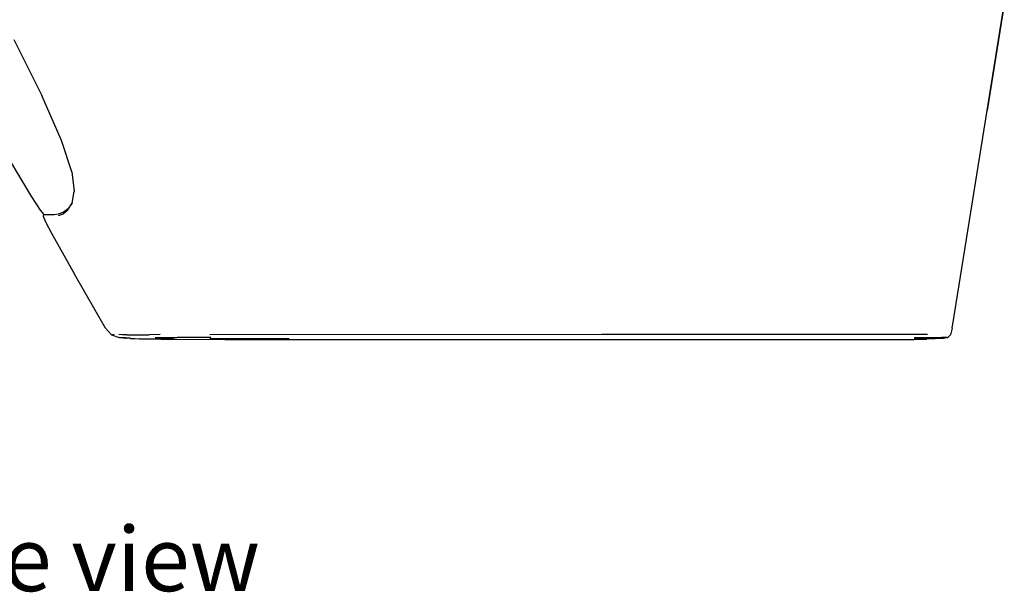
# Model space of a CAD drawing. Units: millimetres. Extents: x 836 to 4169, y 20 to 1669.
# Drawn here: x 3269 to 4011, y 34 to 466 of the extents above; entities that cross this region are included whole.
import ezdxf

# ---------------------------------------------------------------- set-up
doc = ezdxf.new("R2010")
doc.units = ezdxf.units.MM
doc.layers.add('Edges', color=7, linetype='Continuous')
doc.styles.get("Standard").update_dxf_attribs({"font": 'verdana.ttf'})

# ---------------------------------------------------------------- blocks, each defined once
blk = doc.blocks.new('salon sink chair RS')
at = {"layer": 'Edges'}
for p, q in [((522.99, -261.75), (510, -341.81)), ((510, -341.81), (522.85, -261.75)), ((-223.39, -288.2), (-202.21, -330.35)), ((-187.4, -364.18), (-202.21, -330.35)), ((486.66, -487.21), (510, -341.81)), ((-209.92, -406.72), (-241.83, -353.57)), ((-179.68, -387.99), (-187.4, -364.18)), ((-179.68, -387.99), (-177.87, -402.68)), ((-203.32, -416.68), (-209.92, -406.72)), ((-179.41, -411.53), (-177.87, -402.68)), ((-186.07, -418.18), (-182.46, -415.45)), ((-182.72, -416.46), (-179.41, -411.53)), ((-179.41, -411.53), (-182.46, -415.45)), ((-200.46, -420), (-203.32, -416.68)), ((-201.07, -420), (-201.17, -421.41)), ((-201.17, -421.41), (-199.52, -425.62)), ((-201.07, -420), (-200.46, -420)), ((-200.46, -420), (-192.92, -420)), ((-192.92, -420), (-189.62, -419.55)), ((-189.77, -420.91), (-186.25, -419.43)), ((-189.62, -419.55), (-186.07, -418.18)), ((-186.25, -419.43), (-182.72, -416.46)), ((-199.52, -425.62), (-194.89, -434.05)), ((-194.89, -434.05), (-177.77, -465.01)), ((-154.21, -505.58), (-177.77, -465.01)), ((483.71, -505.59), (486.66, -487.21)), ((483.75, -505.59), (486.66, -487.21)), ((-154.21, -505.58), (-149.8, -510.59)), ((-149.8, -510.59), (-149.51, -510.59)), ((-149.8, -510.59), (-144.02, -512.79)), ((-149.51, -510.59), (-148.8, -510.58)), ((-147.79, -510.56), (-148.8, -510.58)), ((-141.53, -510.58), (-144.25, -510.56)), ((-138.15, -510.59), (-141.53, -510.58)), ((-138.15, -510.59), (-121.51, -510.58)), ((-113.1, -510.56), (-121.51, -510.58)), ((219.64, -510.37), (-75.59, -510.58)), ((465.06, -510.56), (219.64, -510.37)), ((482.45, -510.59), (480.55, -512.79)), ((483.75, -505.59), (482.45, -510.59)), ((-144.02, -512.79), (-143.84, -512.79)), ((-143.84, -512.79), (-138.41, -513.18)), ((-139.2, -513.07), (-143.58, -512.68)), ((-139.02, -513.07), (-139.2, -513.07)), ((-138.7, -513.12), (-139.02, -513.07)), ((-135.71, -513.24), (-138.7, -513.12)), ((-138.41, -513.18), (-138.7, -513.12)), ((-138.41, -513.18), (-138.24, -513.2)), ((-138.02, -513.21), (-138.24, -513.2)), ((-138.02, -513.21), (-137.94, -513.22)), ((-137.94, -513.22), (-137.87, -513.23)), ((-137.63, -513.26), (-137.87, -513.23)), ((-135.46, -513.4), (-137.63, -513.26)), ((-135.71, -513.24), (-135.49, -513.26)), ((-135.49, -513.26), (-128.56, -513.61)), ((-135.46, -513.4), (-128.56, -513.61)), ((-128.56, -513.61), (-102.36, -513.85)), ((-112.71, -513.85), (-128.56, -513.61)), ((-116.92, -512.76), (-109.38, -512.68)), ((-109.52, -513.4), (-115.36, -513.45)), ((-112.71, -513.85), (-102.36, -513.85)), ((-109.52, -513.4), (-103.26, -513.26)), ((-109.38, -512.68), (-100.22, -512.63)), ((-102.36, -513.85), (-64.36, -514.11)), ((-74.92, -512.76), (-100.22, -512.63)), ((-75.72, -513.4), (-58.38, -513.45)), ((-64.36, -514.11), (454.99, -514.11)), ((-58.38, -513.45), (-15.91, -513.45)), ((454.99, -514.11), (464.61, -513.98)), ((464.43, -513.4), (455.16, -513.44)), ((455.26, -512.77), (464.62, -512.75)), ((464.43, -513.4), (470.86, -513.26)), ((477.3, -513.45), (464.61, -513.98)), ((464.62, -512.75), (475.81, -512.64)), ((478.56, -512.69), (475.81, -512.64)), ((480.51, -512.79), (477.3, -513.45)), ((479.99, -512.76), (478.56, -512.69)), ((479.99, -512.76), (480.51, -512.79)), ((480.55, -512.79), (480.51, -512.79))]:
    blk.add_line(p, q, dxfattribs=at)

msp = doc.modelspace()

# ---------------------------------------------------------------- block references
msp.add_blockref('salon sink chair RS', (3487.94, 738.97))

# ---------------------------------------------------------------- texts
msp.add_text('Side view', height=48.454).set_placement((3157.85, 35.17))

doc.saveas('drawing.dxf')
